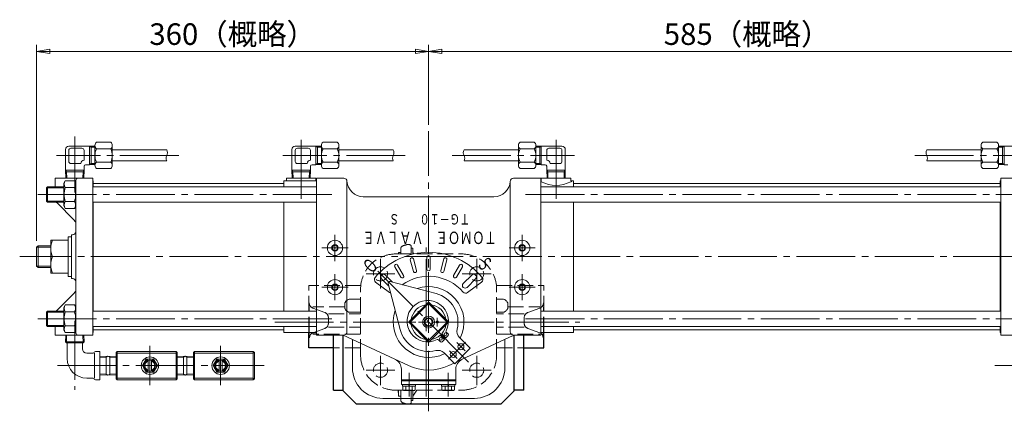
# Model space of a CAD drawing. Extents: x 2494 to 3892, y 493 to 1821.
# Drawn here: x 2494 to 3398, y 1462 to 1821 of the extents above; entities that cross this region are included whole.
import ezdxf
from ezdxf.enums import TextEntityAlignment as Align

# ---------------------------------------------------------------- set-up
doc = ezdxf.new("R2010")
doc.units = 0
doc.header["$LTSCALE"] = 6
doc.header["$MEASUREMENT"] = 0
doc.linetypes.add('CENTER', pattern=[12, 9, -1, 1, -1])
doc.linetypes.add('HIDDEN', pattern=[3.2, 2.4, -0.8])
doc.layers.get('0').update_dxf_attribs({"linetype": 'CONTINUOUS'})
doc.layers.get('Defpoints').update_dxf_attribs({"color": 252, "linetype": 'CONTINUOUS'})
for name, color, linetype in [('1', 7, 'CONTINUOUS'), ('2', 3, 'CONTINUOUS'), ('3', 3, 'CONTINUOUS')]:
    doc.layers.add(name, color=color, linetype=linetype)
doc.layers.add('scale', color=6, linetype='CONTINUOUS', lineweight=13)
doc.styles.get("Standard").update_dxf_attribs({"font": 'simplex.shx', "bigfont": 'BIGFONT.shx'})
doc.dimstyles.get("Standard").update_dxf_attribs({"dimscale": 6, "dimtxt": 3.3, "dimasz": 2, "dimexe": 1, "dimexo": 1, "dimgap": 1, "dimtad": 1, "dimdsep": 46, "dimtxsty": 'STANDARD', "dimblk": 'CLOSED', "dimcen": 0.09, "dimclrd": 256, "dimclre": 256, "dimclrt": 2, "dimadec": 0, "dimazin": 2, "dimtfac": 1, "dimtmove": 0, "dimatfit": 3, "dimldrblk": 'CLOSED', "dimfxl": 1, "dimtolj": 1, "dimtzin": 0, "dimlwd": 13, "dimlwe": 13, "dimarcsym": 0})

# ---------------------------------------------------------------- blocks, each defined once
blk = doc.blocks.new('_Closed')
at = {"color": 0, "linetype": 'ByBlock', "lineweight": -2}
for p, q in [((-1, 0.167), (0, 0)), ((-1, 0.167), (-1, -0.167)), ((0, 0), (-1, -0.167)), ((0, 0), (-1, 0))]:
    blk.add_line(p, q, dxfattribs=at)
blk = doc.blocks.new('*D59')
at = {"layer": 'Defpoints', "color": 0}
for p in [(2869.34, 1791.74), (2869.34, 1718.53), (2509.34, 1612.16)]:
    blk.add_point(p, dxfattribs=at)
at = {"layer": 'scale', "lineweight": 13}
for p, q in [((2509.34, 1618.16), (2509.34, 1797.74)), ((2521.34, 1791.74), (2857.34, 1791.74)), ((2869.34, 1724.53), (2869.34, 1797.74))]:
    blk.add_line(p, q, dxfattribs=at)
at = {"layer": 'scale', "lineweight": 13, "xscale": 12, "yscale": 12, "zscale": 12, "rotation": 180}
blk.add_blockref('_Closed', (2509.34, 1791.74), dxfattribs=at)
at = {"layer": 'scale', "lineweight": 13, "xscale": 12, "yscale": 12, "zscale": 12}
blk.add_blockref('_Closed', (2869.34, 1791.74), dxfattribs=at)
at = {"layer": 'scale', "color": 2, "insert": (2689.34, 1807.64), "char_height": 19.8, "attachment_point": 5}
blk.add_mtext('\\A1;360（概略）', dxfattribs=at)
blk = doc.blocks.new('*D60')
at = {"layer": 'Defpoints', "color": 0}
for p in [(3454.34, 1791.74), (2869.34, 1718.53), (3454.34, 1612.16)]:
    blk.add_point(p, dxfattribs=at)
at = {"layer": 'scale', "lineweight": 13}
for p, q in [((2869.34, 1724.53), (2869.34, 1797.74)), ((2881.34, 1791.74), (3442.34, 1791.74)), ((3454.34, 1618.16), (3454.34, 1797.74))]:
    blk.add_line(p, q, dxfattribs=at)
at = {"layer": 'scale', "lineweight": 13, "xscale": 12, "yscale": 12, "zscale": 12, "rotation": 180}
blk.add_blockref('_Closed', (2869.34, 1791.74), dxfattribs=at)
at = {"layer": 'scale', "lineweight": 13, "xscale": 12, "yscale": 12, "zscale": 12}
blk.add_blockref('_Closed', (3454.34, 1791.74), dxfattribs=at)
at = {"layer": 'scale', "color": 2, "insert": (3161.84, 1807.64), "char_height": 19.8, "attachment_point": 5}
blk.add_mtext('\\A1;585（概略）', dxfattribs=at)

msp = doc.modelspace()

# ---------------------------------------------------------------- linework, layer by layer
at = {"layer": '1', "linetype": 'CENTER', "lineweight": 13}
for p, q in [((2869.341, 1463.125), (2869.341, 1625.185)), ((2867.241, 1475.295), (2867.241, 1611.775)), ((2825.141, 1574.425), (2825.141, 1601.385)), ((2913.531, 1574.425), (2913.531, 1601.385)), ((2838.431, 1587.695), (2811.851, 1587.695)), ((2900.241, 1587.695), (2926.821, 1587.695)), ((2728.051, 1543.505), (3008.121, 1543.505)), ((2825.141, 1512.575), (2825.141, 1485.615)), ((2913.531, 1512.575), (2913.531, 1485.615)), ((2838.431, 1499.305), (2811.851, 1499.305)), ((2900.241, 1499.305), (2926.821, 1499.305))]:
    msp.add_line(p, q, dxfattribs=at)
at = {"layer": '1', "linetype": 'HIDDEN', "lineweight": 15}
for p, q in [((2843.741, 1606.005), (2843.741, 1610.605)), ((2853.341, 1606.005), (2853.341, 1613.595)), ((2854.841, 1611.405), (2853.341, 1611.405)), ((2854.841, 1606.005), (2854.841, 1611.405)), ((2839.241, 1606.005), (2899.441, 1606.005)), ((2843.741, 1607.405), (2841.741, 1607.405)), ((2841.741, 1606.005), (2841.741, 1607.405)), ((2854.841, 1607.405), (2855.701, 1606.005)), ((2807.011, 1577.005), (2759.241, 1577.005)), ((2759.241, 1534.005), (2759.241, 1577.005)), ((2806.841, 1513.405), (2806.841, 1573.605)), ((2931.661, 1577.005), (2975.241, 1577.005)), ((2931.841, 1513.405), (2931.841, 1573.605)), ((2975.241, 1534.005), (2975.241, 1577.005)), ((2806.841, 1564.505), (2797.291, 1564.505)), ((2931.841, 1564.505), (2937.181, 1564.505)), ((2759.701, 1534.005), (2759.701, 1557.505)), ((2792.291, 1557.505), (2763.001, 1557.505)), ((2773.991, 1552.325), (2763.001, 1556.305)), ((2792.291, 1557.505), (2792.291, 1559.505)), ((2942.181, 1557.505), (2942.181, 1559.505)), ((2942.181, 1557.505), (2971.471, 1557.505)), ((2960.481, 1552.325), (2971.471, 1556.305)), ((2974.771, 1534.005), (2974.771, 1557.505)), ((2777.291, 1551.135), (2806.841, 1551.135)), ((2777.291, 1542.375), (2777.291, 1547.625)), ((2806.841, 1552.505), (2797.291, 1552.505)), ((2931.841, 1552.505), (2937.181, 1552.505)), ((2957.181, 1551.135), (2931.841, 1551.135)), ((2957.181, 1542.375), (2957.181, 1547.625)), ((2773.991, 1537.675), (2763.001, 1533.695)), ((2777.291, 1538.865), (2806.841, 1538.865)), ((2957.181, 1538.865), (2931.841, 1538.865)), ((2960.481, 1537.675), (2971.471, 1533.695)), ((2763.851, 1534.005), (2763.001, 1533.705)), ((2806.841, 1532.505), (2766.341, 1532.505)), ((2931.841, 1532.505), (2971.471, 1532.505)), ((2806.841, 1520.005), (2781.841, 1520.005)), ((2931.841, 1520.005), (2956.841, 1520.005)), ((2839.241, 1481.005), (2899.441, 1481.005)), ((2841.741, 1475.405), (2841.741, 1481.005)), ((2843.741, 1475.405), (2841.741, 1475.405)), ((2843.741, 1472.195), (2843.741, 1481.005)), ((2853.341, 1469.205), (2853.341, 1481.005)), ((2854.841, 1475.405), (2858.421, 1481.005)), ((2854.841, 1471.405), (2854.841, 1481.005)), ((2854.841, 1471.405), (2853.341, 1471.405))]:
    msp.add_line(p, q, dxfattribs=at)
at = {"layer": '1'}
for p, q in [((2759.241, 1520.005), (2759.241, 1534.005)), ((2759.701, 1532.505), (2759.701, 1534.005)), ((2766.341, 1532.505), (2763.001, 1532.505)), ((2974.771, 1532.505), (2974.771, 1534.005)), ((2975.241, 1520.005), (2975.241, 1534.005)), ((2781.841, 1520.005), (2759.241, 1520.005)), ((2956.841, 1520.005), (2975.241, 1520.005))]:
    msp.add_line(p, q, dxfattribs=at)
at = {"layer": '1', "linetype": 'HIDDEN', "lineweight": 15}
for centre in [(2825.141, 1587.695), (2913.531, 1587.695), (2825.141, 1499.305), (2913.531, 1499.305)]:
    msp.add_circle(centre, 6.5, dxfattribs=at)
for centre, radius, start, end in [((2846.741, 1610.605), 3, 108.09, 180), ((2869.341, 1541.405), 75.8, 105.15, 108.09), ((2850.571, 1610.705), 4, 46.27, 105.15), ((2839.241, 1573.605), 32.4, 90, 180), ((3939.751, 1541.405), 1100, 176.56, 176.63), ((2899.441, 1573.605), 32.4, 0, 90), ((2797.291, 1559.505), 5, 90, 180), ((2937.181, 1559.505), 5, 0, 90), ((2764.701, 1561.005), 5, 180, 250.09), ((2797.291, 1557.505), 5, 180, 270), ((2937.181, 1557.505), 5, 270, 0), ((2969.771, 1561.005), 5, 289.91, 0), ((2772.291, 1547.625), 5, 0, 70.09), ((2962.181, 1547.625), 5, 109.91, 180), ((2772.291, 1542.375), 5, 289.91, 0), ((2962.181, 1542.375), 5, 180, 250.09), ((2969.771, 1528.995), 5, 59.069363, 70.09), ((2839.241, 1513.405), 32.4, 180, 270), ((2899.441, 1513.405), 32.4, 270, 0), ((3939.751, 1541.405), 1100, 183.15, 183.44), ((2846.741, 1472.195), 3, 180, 251.91), ((2869.341, 1541.405), 75.8, 251.91, 254.85), ((2850.571, 1472.095), 4, 254.85, 313.73)]:
    msp.add_arc(centre, radius, start, end, dxfattribs=at)
at = {"layer": '1'}
for centre, start, end in [((2764.701, 1528.995), 109.91, 180), ((2969.771, 1528.995), 0, 59.069363)]:
    msp.add_arc(centre, 5, start, end, dxfattribs=at)
at = {"layer": '2', "linetype": 'CENTER', "lineweight": 13}
for p, q in [((2869.341, 1461.655), (2869.341, 1718.525)), ((2544.341, 1662.375), (2544.341, 1713.745)), ((2752.341, 1656.555), (2752.341, 1713.745)), ((2986.341, 1656.555), (2986.341, 1713.745)), ((2639.851, 1696.385), (2527.501, 1696.385)), ((2847.851, 1696.385), (2735.501, 1696.385)), ((2890.841, 1696.385), (3003.181, 1696.385)), ((3315.841, 1696.385), (3428.181, 1696.385)), ((2780.301, 1660.505), (2505.681, 1660.505)), ((2958.391, 1660.505), (3450.011, 1660.505)), ((2783.341, 1599.505), (2783.341, 1623.505)), ((2955.341, 1599.505), (2955.341, 1623.505)), ((2795.341, 1611.505), (2771.341, 1611.505)), ((2943.341, 1611.505), (2967.341, 1611.505)), ((3477.211, 1603.505), (2493.761, 1603.505)), ((2783.341, 1563.505), (2783.341, 1587.505)), ((2906.081, 1506.775), (2822.561, 1590.295)), ((2955.341, 1563.505), (2955.341, 1587.505)), ((2795.341, 1575.505), (2771.341, 1575.505)), ((2943.341, 1575.505), (2967.341, 1575.505)), ((2780.301, 1546.505), (2505.681, 1546.505)), ((2877.341, 1539.505), (2877.341, 1547.505)), ((2958.391, 1546.505), (3450.011, 1546.505)), ((2544.341, 1544.645), (2544.341, 1481.225)), ((2929.611, 1543.505), (2809.081, 1543.505)), ((2613.341, 1521.735), (2613.341, 1485.685)), ((2678.341, 1521.735), (2678.341, 1485.685)), ((2903.281, 1525.125), (2887.551, 1509.395)), ((2902.771, 1517.155), (2895.251, 1524.675)), ((2895.571, 1510.205), (2888.621, 1517.165)), ((2528.421, 1503.505), (2718.311, 1503.505)), ((3432.571, 1503.505), (3389.461, 1503.505)), ((2851.341, 1475.295), (2851.341, 1496.875)), ((2887.341, 1475.295), (2887.341, 1496.875))]:
    msp.add_line(p, q, dxfattribs=at)
at = {"layer": '2', "lineweight": 20}
for p, q in [((2535.841, 1701.885), (2535.841, 1682.885)), ((2557.841, 1704.885), (2538.841, 1704.885)), ((2538.841, 1700.885), (2538.841, 1690.885)), ((2550.841, 1702.885), (2540.841, 1702.885)), ((2552.841, 1700.885), (2552.841, 1691.885)), ((2557.841, 1704.885), (2557.841, 1687.885)), ((2562.841, 1704.715), (2557.841, 1704.715)), ((2559.331, 1704.715), (2559.331, 1688.055)), ((2562.841, 1705.475), (2562.841, 1687.295)), ((2577.341, 1708.505), (2564.341, 1708.505)), ((2577.341, 1702.445), (2564.341, 1702.445)), ((2578.841, 1705.475), (2578.841, 1687.295)), ((2628.841, 1701.385), (2578.841, 1701.385)), ((2743.841, 1701.885), (2743.841, 1682.885)), ((2765.841, 1704.885), (2746.841, 1704.885)), ((2746.841, 1700.885), (2746.841, 1690.885)), ((2758.841, 1702.885), (2748.841, 1702.885)), ((2760.841, 1700.885), (2760.841, 1691.885)), ((2765.841, 1704.885), (2765.841, 1687.885)), ((2770.841, 1704.715), (2765.841, 1704.715)), ((2767.331, 1704.715), (2767.331, 1688.055)), ((2770.841, 1705.475), (2770.841, 1687.295)), ((2785.341, 1708.505), (2772.341, 1708.505)), ((2785.341, 1702.445), (2772.341, 1702.445)), ((2786.841, 1705.475), (2786.841, 1687.295)), ((2836.841, 1701.385), (2786.841, 1701.385)), ((2901.841, 1701.385), (2951.841, 1701.385)), ((2951.841, 1705.475), (2951.841, 1687.295)), ((2953.341, 1708.505), (2966.341, 1708.505)), ((2953.341, 1702.445), (2966.341, 1702.445)), ((2967.841, 1705.475), (2967.841, 1687.295)), ((2967.841, 1704.715), (2972.841, 1704.715)), ((2971.361, 1704.715), (2971.361, 1688.055)), ((2972.841, 1704.885), (2991.841, 1704.885)), ((2972.841, 1704.885), (2972.841, 1687.885)), ((2977.841, 1700.885), (2977.841, 1691.885)), ((2979.841, 1702.885), (2989.841, 1702.885)), ((2991.841, 1700.885), (2991.841, 1690.885)), ((2994.841, 1701.885), (2994.841, 1682.885)), ((3326.841, 1701.385), (3376.841, 1701.385)), ((3376.841, 1705.475), (3376.841, 1687.295)), ((3378.341, 1708.505), (3391.341, 1708.505)), ((3378.341, 1702.445), (3391.341, 1702.445)), ((3392.841, 1705.475), (3392.841, 1687.295)), ((3392.841, 1704.715), (3397.841, 1704.715)), ((3396.361, 1704.715), (3396.361, 1688.055)), ((3397.841, 1704.885), (3416.841, 1704.885)), ((3397.841, 1704.885), (3397.841, 1687.885)), ((2628.841, 1691.385), (2578.841, 1691.385)), ((2836.841, 1691.385), (2786.841, 1691.385)), ((2901.841, 1691.385), (2951.841, 1691.385)), ((3326.841, 1691.385), (3376.841, 1691.385)), ((2552.841, 1682.885), (2535.841, 1682.885)), ((2535.851, 1682.885), (2536.081, 1675.505)), ((2549.841, 1688.885), (2540.841, 1688.885)), ((2552.841, 1682.885), (2552.611, 1675.505)), ((2552.841, 1686.385), (2552.841, 1682.885)), ((2557.841, 1687.885), (2554.341, 1687.885)), ((2562.841, 1688.055), (2557.841, 1688.055)), ((2577.341, 1690.325), (2564.341, 1690.325)), ((2577.341, 1684.255), (2564.341, 1684.255)), ((2760.841, 1682.885), (2743.841, 1682.885)), ((2743.851, 1682.885), (2744.081, 1675.505)), ((2757.841, 1688.885), (2748.841, 1688.885)), ((2760.841, 1682.885), (2760.611, 1675.505)), ((2760.841, 1686.385), (2760.841, 1682.885)), ((2765.841, 1687.885), (2762.341, 1687.885)), ((2770.841, 1688.055), (2765.841, 1688.055)), ((2785.341, 1690.325), (2772.341, 1690.325)), ((2785.341, 1684.255), (2772.341, 1684.255)), ((2953.341, 1690.325), (2966.341, 1690.325)), ((2953.341, 1684.255), (2966.341, 1684.255)), ((2967.841, 1688.055), (2972.841, 1688.055)), ((2972.841, 1687.885), (2976.341, 1687.885)), ((2977.841, 1686.385), (2977.841, 1682.885)), ((2977.841, 1682.885), (2994.841, 1682.885)), ((2977.851, 1682.885), (2978.081, 1675.505)), ((2980.841, 1688.885), (2989.841, 1688.885)), ((2994.841, 1682.885), (2994.611, 1675.505)), ((3378.341, 1690.325), (3391.341, 1690.325)), ((3378.341, 1684.255), (3391.341, 1684.255)), ((3392.841, 1688.055), (3397.841, 1688.055)), ((3397.841, 1687.885), (3401.341, 1687.885)), ((2560.841, 1675.505), (2526.341, 1675.505)), ((2526.341, 1667.505), (2526.341, 1675.505)), ((2535.611, 1673.205), (2534.341, 1671.005)), ((2544.071, 1673.205), (2535.611, 1673.205)), ((2552.791, 1681.315), (2535.901, 1681.315)), ((2544.071, 1673.205), (2545.341, 1671.005)), ((2545.341, 1673.505), (2545.341, 1533.505)), ((2560.841, 1675.505), (2560.841, 1531.505)), ((2765.841, 1675.505), (2738.841, 1675.505)), ((2738.841, 1673.005), (2738.841, 1675.505)), ((2760.791, 1681.315), (2743.901, 1681.315)), ((2765.841, 1673.005), (2765.841, 1675.505)), ((2766.341, 1531.505), (2766.341, 1675.505)), ((2766.341, 1675.505), (2791.341, 1675.505)), ((2947.341, 1675.505), (2972.341, 1675.505)), ((2972.341, 1531.505), (2972.341, 1675.505)), ((2972.841, 1675.505), (2999.841, 1675.505)), ((2972.841, 1672.785), (2972.841, 1675.505)), ((2977.901, 1681.315), (2994.791, 1681.315)), ((2999.841, 1673.285), (2999.841, 1675.505)), ((3394.841, 1675.505), (3394.841, 1531.505)), ((3394.841, 1675.505), (3429.341, 1675.505)), ((2518.341, 1666.695), (2519.151, 1667.505)), ((2518.341, 1666.695), (2518.341, 1654.325)), ((2534.341, 1667.505), (2519.151, 1667.505)), ((2519.151, 1667.505), (2519.151, 1653.505)), ((2534.341, 1650.005), (2534.341, 1671.005)), ((2544.071, 1666.855), (2535.611, 1666.855)), ((2561.341, 1673.005), (2560.841, 1673.005)), ((2766.341, 1667.505), (2560.841, 1667.505)), ((2561.341, 1667.505), (2561.341, 1673.005)), ((2736.341, 1670.505), (2561.341, 1670.505)), ((2736.341, 1673.005), (2766.341, 1673.005)), ((2736.341, 1667.505), (2736.341, 1673.005)), ((2794.341, 1534.505), (2794.341, 1672.505)), ((2944.341, 1534.505), (2944.341, 1672.505)), ((2972.341, 1673.005), (2972.841, 1673.005)), ((2972.341, 1667.505), (3394.841, 1667.505)), ((2999.881, 1673.005), (3002.341, 1673.005)), ((3002.341, 1667.505), (3002.341, 1673.005)), ((3002.341, 1670.505), (3394.341, 1670.505)), ((3394.341, 1673.005), (3394.841, 1673.005)), ((3394.341, 1667.505), (3394.341, 1673.005)), ((2809.311, 1658.505), (2929.371, 1658.505)), ((2519.151, 1653.505), (2518.341, 1654.325)), ((2534.341, 1653.505), (2519.151, 1653.505)), ((2527.811, 1653.045), (2543.881, 1636.975)), ((2535.611, 1647.805), (2534.341, 1650.005)), ((2544.071, 1654.155), (2535.611, 1654.155)), ((2544.071, 1647.805), (2535.611, 1647.805)), ((2544.071, 1647.805), (2545.341, 1650.005)), ((2766.341, 1653.505), (2560.841, 1653.505)), ((2561.341, 1553.505), (2561.341, 1653.505)), ((2736.341, 1553.505), (2736.341, 1653.505)), ((2972.341, 1653.505), (3394.841, 1653.505)), ((3002.341, 1553.505), (3002.341, 1653.505)), ((3394.341, 1553.505), (3394.341, 1653.505)), ((2538.341, 1621.755), (2538.341, 1585.255)), ((2541.341, 1621.755), (2538.341, 1621.755)), ((2541.341, 1623.505), (2541.341, 1583.505)), ((2542.341, 1623.505), (2541.341, 1623.505)), ((2509.341, 1612.155), (2510.701, 1613.505)), ((2509.341, 1612.155), (2509.341, 1594.865)), ((2510.701, 1613.505), (2522.341, 1613.505)), ((2510.701, 1613.505), (2510.701, 1593.505)), ((2538.341, 1618.505), (2522.341, 1618.505)), ((2522.341, 1588.505), (2522.341, 1618.505)), ((2523.961, 1603.505), (2538.341, 1603.505)), ((2858.241, 1590.745), (2855.391, 1601.365)), ((2867.841, 1592.005), (2867.841, 1603.005)), ((2870.841, 1592.005), (2870.841, 1603.005)), ((2880.451, 1590.745), (2883.291, 1601.365)), ((2509.341, 1594.865), (2510.701, 1593.505)), ((2510.701, 1593.505), (2522.341, 1593.505)), ((2843.791, 1584.765), (2838.291, 1594.285)), ((2846.391, 1586.265), (2840.891, 1595.785)), ((2855.341, 1589.965), (2852.491, 1600.595)), ((2883.341, 1589.965), (2886.191, 1600.595)), ((2892.291, 1586.265), (2897.791, 1595.785)), ((2894.891, 1584.765), (2900.391, 1594.285)), ((2538.341, 1588.505), (2522.341, 1588.505)), ((2541.341, 1585.255), (2538.341, 1585.255)), ((2542.341, 1583.505), (2541.341, 1583.505)), ((2832.791, 1576.525), (2826.211, 1583.105)), ((2836.321, 1580.065), (2829.741, 1586.645)), ((2901.161, 1578.865), (2908.941, 1586.645)), ((2904.701, 1575.325), (2912.481, 1583.105)), ((2833.481, 1570.525), (2820.681, 1580.175)), ((2832.181, 1578.835), (2843.221, 1536.665)), ((2834.011, 1580.665), (2876.181, 1569.625)), ((2905.201, 1570.525), (2918.001, 1580.175)), ((2527.811, 1553.975), (2543.881, 1570.045)), ((2535.611, 1559.205), (2534.341, 1557.005)), ((2534.341, 1557.005), (2534.341, 1536.005)), ((2544.071, 1559.205), (2535.611, 1559.205)), ((2544.071, 1559.205), (2545.341, 1557.005)), ((2851.351, 1543.895), (2868.951, 1561.505)), ((2852.371, 1543.505), (2869.341, 1560.475)), ((2869.341, 1560.475), (2868.951, 1561.505)), ((2869.731, 1561.505), (2869.341, 1560.475)), ((2869.341, 1560.475), (2886.311, 1543.505)), ((2869.731, 1561.505), (2887.341, 1543.895)), ((2519.151, 1553.505), (2518.341, 1552.695)), ((2518.341, 1540.325), (2518.341, 1552.695)), ((2534.341, 1553.505), (2519.151, 1553.505)), ((2519.151, 1539.505), (2519.151, 1553.505)), ((2544.071, 1552.855), (2535.611, 1552.855)), ((2766.341, 1553.505), (2560.841, 1553.505)), ((2972.341, 1553.505), (3394.841, 1553.505)), ((2518.341, 1540.325), (2519.151, 1539.505)), ((2534.341, 1539.505), (2519.151, 1539.505)), ((2526.341, 1539.505), (2526.341, 1531.505)), ((2544.071, 1540.155), (2535.611, 1540.155)), ((2766.341, 1539.505), (2560.841, 1539.505)), ((2561.341, 1534.005), (2561.341, 1539.505)), ((2736.341, 1534.005), (2736.341, 1539.505)), ((2851.351, 1543.895), (2852.371, 1543.505)), ((2852.371, 1543.505), (2851.351, 1543.115)), ((2851.351, 1543.115), (2868.951, 1525.515)), ((2852.371, 1543.505), (2869.341, 1526.535)), ((2869.341, 1526.535), (2886.311, 1543.505)), ((2869.731, 1525.515), (2887.341, 1543.115)), ((2886.311, 1543.505), (2887.341, 1543.895)), ((2887.341, 1543.115), (2886.311, 1543.505)), ((2972.341, 1539.505), (3394.841, 1539.505)), ((3002.341, 1534.005), (3002.341, 1539.505)), ((3394.341, 1534.005), (3394.341, 1539.505)), ((2560.841, 1531.505), (2526.341, 1531.505)), ((2535.611, 1533.805), (2534.341, 1536.005)), ((2544.071, 1533.805), (2535.611, 1533.805)), ((2535.801, 1525.335), (2535.991, 1531.505)), ((2544.071, 1533.805), (2545.341, 1536.005)), ((2552.891, 1525.335), (2552.691, 1531.505)), ((2561.341, 1534.005), (2560.841, 1534.005)), ((2736.341, 1536.505), (2561.341, 1536.505)), ((2766.341, 1534.005), (2736.341, 1534.005)), ((2766.341, 1531.505), (2791.341, 1531.505)), ((2850.751, 1503.635), (2794.981, 1529.635)), ((2880.001, 1531.435), (2883.821, 1527.625)), ((2881.411, 1532.855), (2885.231, 1529.035)), ((2887.351, 1531.155), (2885.231, 1529.035)), ((2885.571, 1534.355), (2887.351, 1532.575)), ((2943.701, 1529.635), (2894.971, 1506.905)), ((2907.531, 1519.465), (2897.641, 1529.355)), ((2947.341, 1531.505), (2972.341, 1531.505)), ((2972.341, 1534.005), (3002.341, 1534.005)), ((3002.341, 1536.505), (3394.341, 1536.505)), ((3394.341, 1534.005), (3394.841, 1534.005)), ((3394.841, 1531.505), (3429.341, 1531.505)), ((2536.631, 1524.505), (2535.801, 1525.335)), ((2552.891, 1525.335), (2535.801, 1525.335)), ((2552.061, 1524.505), (2536.631, 1524.505)), ((2537.341, 1523.905), (2537.341, 1510.005)), ((2551.341, 1523.905), (2551.341, 1519.005)), ((2552.061, 1524.505), (2552.891, 1525.335)), ((2799.341, 1527.605), (2799.341, 1501.505)), ((2869.341, 1526.535), (2868.951, 1525.515)), ((2869.731, 1525.515), (2869.341, 1526.535)), ((2878.501, 1527.285), (2880.281, 1525.495)), ((2883.821, 1527.625), (2881.691, 1525.495)), ((2907.531, 1519.465), (2893.381, 1505.325)), ((2939.341, 1527.605), (2939.341, 1501.505)), ((2561.341, 1515.005), (2555.341, 1515.005)), ((2562.341, 1515.005), (2562.341, 1492.005)), ((2567.341, 1516.505), (2563.281, 1516.505)), ((2567.341, 1516.505), (2567.341, 1490.505)), ((2574.841, 1512.075), (2567.341, 1511.845)), ((2573.281, 1494.985), (2573.281, 1512.025)), ((2574.841, 1512.075), (2582.341, 1511.845)), ((2576.411, 1494.985), (2576.411, 1512.025)), ((2583.341, 1516.505), (2582.341, 1515.505)), ((2582.341, 1515.505), (2582.341, 1491.505)), ((2582.341, 1515.505), (2583.341, 1515.005)), ((2583.341, 1516.505), (2637.341, 1516.505)), ((2583.341, 1516.505), (2583.341, 1490.505)), ((2583.341, 1515.005), (2637.341, 1515.005)), ((2637.341, 1516.505), (2637.341, 1490.505)), ((2638.341, 1515.505), (2637.341, 1516.505)), ((2637.341, 1515.005), (2638.341, 1515.505)), ((2638.341, 1515.505), (2638.341, 1491.505)), ((2645.841, 1512.075), (2638.341, 1511.845)), ((2644.281, 1494.985), (2644.281, 1512.025)), ((2645.841, 1512.075), (2653.341, 1511.845)), ((2647.411, 1494.985), (2647.411, 1512.025)), ((2653.341, 1515.505), (2654.341, 1516.505)), ((2653.341, 1515.505), (2653.341, 1491.505)), ((2654.341, 1515.005), (2653.341, 1515.505)), ((2708.341, 1516.505), (2654.341, 1516.505)), ((2654.341, 1516.505), (2654.341, 1490.505)), ((2708.341, 1515.005), (2654.341, 1515.005)), ((2708.341, 1516.505), (2708.341, 1490.505)), ((2708.341, 1516.505), (2709.341, 1515.505)), ((2709.341, 1515.505), (2708.341, 1515.005)), ((2709.341, 1515.505), (2709.341, 1491.505)), ((2893.381, 1505.325), (2883.501, 1515.215)), ((2609.881, 1509.505), (2606.411, 1503.505)), ((2606.411, 1503.505), (2609.881, 1497.505)), ((2609.881, 1509.505), (2616.811, 1509.505)), ((2611.841, 1508.275), (2611.841, 1498.735)), ((2614.841, 1508.275), (2614.841, 1498.735)), ((2620.271, 1503.505), (2616.811, 1509.505)), ((2620.271, 1503.505), (2616.811, 1497.505)), ((2671.411, 1503.505), (2674.881, 1509.505)), ((2671.411, 1503.505), (2674.881, 1497.505)), ((2681.811, 1509.505), (2674.881, 1509.505)), ((2676.841, 1508.275), (2676.841, 1498.735)), ((2679.841, 1508.275), (2679.841, 1498.735)), ((2681.811, 1509.505), (2685.271, 1503.505)), ((2685.271, 1503.505), (2681.811, 1497.505)), ((2892.811, 1505.905), (2887.941, 1503.635)), ((2574.841, 1494.935), (2567.341, 1495.175)), ((2574.841, 1494.935), (2582.341, 1495.175)), ((2609.881, 1497.505), (2616.811, 1497.505)), ((2645.841, 1494.935), (2638.341, 1495.175)), ((2645.841, 1494.935), (2653.341, 1495.175)), ((2681.811, 1497.505), (2674.881, 1497.505)), ((2844.341, 1500.245), (2844.341, 1486.305)), ((2894.341, 1500.245), (2894.341, 1486.305)), ((2561.341, 1492.005), (2555.341, 1492.005)), ((2567.341, 1490.505), (2563.281, 1490.505)), ((2583.341, 1492.005), (2582.341, 1491.505)), ((2583.341, 1490.505), (2582.341, 1491.505)), ((2583.341, 1492.005), (2637.341, 1492.005)), ((2583.341, 1490.505), (2637.341, 1490.505)), ((2637.341, 1492.005), (2638.341, 1491.505)), ((2637.341, 1490.505), (2638.341, 1491.505)), ((2654.341, 1492.005), (2653.341, 1491.505)), ((2654.341, 1490.505), (2653.341, 1491.505)), ((2708.341, 1492.005), (2654.341, 1492.005)), ((2708.341, 1490.505), (2654.341, 1490.505)), ((2708.341, 1492.005), (2709.341, 1491.505)), ((2708.341, 1490.505), (2709.341, 1491.505)), ((2844.341, 1490.505), (2894.341, 1490.505)), ((2844.341, 1489.505), (2894.341, 1489.505)), ((2844.341, 1486.305), (2894.341, 1486.305)), ((2845.241, 1484.805), (2845.241, 1486.305)), ((2857.441, 1484.805), (2845.241, 1484.805)), ((2845.591, 1484.805), (2845.591, 1481.295)), ((2848.471, 1484.805), (2848.471, 1481.295)), ((2851.341, 1484.805), (2850.841, 1486.305)), ((2851.341, 1486.305), (2851.841, 1484.805)), ((2854.221, 1484.805), (2854.221, 1481.295)), ((2857.091, 1484.805), (2857.091, 1481.295)), ((2857.441, 1486.305), (2857.441, 1484.805)), ((2881.241, 1484.805), (2881.241, 1486.305)), ((2893.441, 1484.805), (2881.241, 1484.805)), ((2881.591, 1484.805), (2881.591, 1481.295)), ((2884.471, 1484.805), (2884.471, 1481.295)), ((2887.341, 1484.805), (2886.841, 1486.305)), ((2887.341, 1486.305), (2887.841, 1484.805)), ((2890.221, 1484.805), (2890.221, 1481.295)), ((2893.091, 1484.805), (2893.091, 1481.295)), ((2893.441, 1486.305), (2893.441, 1484.805)), ((2845.591, 1481.295), (2846.441, 1480.805)), ((2846.441, 1480.805), (2856.241, 1480.805)), ((2857.091, 1481.295), (2856.241, 1480.805)), ((2881.591, 1481.295), (2882.441, 1480.805)), ((2882.441, 1480.805), (2892.241, 1480.805)), ((2893.091, 1481.295), (2892.241, 1480.805)), ((2827.341, 1473.505), (2911.341, 1473.505))]:
    msp.add_line(p, q, dxfattribs=at)
at = {"layer": '2', "lineweight": 13}
for p, q in [((2557.841, 1704.715), (2559.331, 1703.855)), ((2562.841, 1703.855), (2559.331, 1703.855)), ((2765.841, 1704.715), (2767.331, 1703.855)), ((2770.841, 1703.855), (2767.331, 1703.855)), ((2967.841, 1703.855), (2971.361, 1703.855)), ((2972.841, 1704.715), (2971.361, 1703.855)), ((3392.841, 1703.855), (3396.361, 1703.855)), ((3397.841, 1704.715), (3396.361, 1703.855)), ((2535.851, 1682.885), (2536.751, 1681.315)), ((2552.841, 1682.885), (2551.931, 1681.315)), ((2557.841, 1688.055), (2559.331, 1688.905)), ((2562.841, 1688.905), (2559.331, 1688.905)), ((2743.851, 1682.885), (2744.751, 1681.315)), ((2760.841, 1682.885), (2759.931, 1681.315)), ((2765.841, 1688.055), (2767.331, 1688.905)), ((2770.841, 1688.905), (2767.331, 1688.905)), ((2967.841, 1688.905), (2971.361, 1688.905)), ((2972.841, 1688.055), (2971.361, 1688.905)), ((2977.851, 1682.885), (2978.751, 1681.315)), ((2994.841, 1682.885), (2993.931, 1681.315)), ((3392.841, 1688.905), (3396.361, 1688.905)), ((3397.841, 1688.055), (3396.361, 1688.905)), ((2536.751, 1681.315), (2536.941, 1675.505)), ((2551.931, 1681.315), (2551.751, 1675.505)), ((2744.751, 1681.315), (2744.941, 1675.505)), ((2759.931, 1681.315), (2759.751, 1675.505)), ((2978.751, 1681.315), (2978.941, 1675.505)), ((2993.931, 1681.315), (2993.751, 1675.505)), ((2534.341, 1666.695), (2518.341, 1666.695)), ((2534.341, 1654.325), (2518.341, 1654.325)), ((2509.341, 1612.155), (2522.341, 1612.155)), ((2509.341, 1594.865), (2522.341, 1594.865)), ((2534.341, 1552.695), (2518.341, 1552.695)), ((2534.341, 1540.325), (2518.341, 1540.325)), ((2536.631, 1524.505), (2536.851, 1531.505)), ((2552.061, 1524.505), (2551.841, 1531.505)), ((2573.281, 1511.175), (2567.341, 1510.985)), ((2574.841, 1512.075), (2573.281, 1511.175)), ((2574.841, 1512.075), (2576.411, 1511.175)), ((2576.411, 1511.175), (2582.341, 1510.985)), ((2644.281, 1511.175), (2638.341, 1510.985)), ((2645.841, 1512.075), (2644.281, 1511.175)), ((2645.841, 1512.075), (2647.411, 1511.175)), ((2647.411, 1511.175), (2653.341, 1510.985)), ((2573.281, 1495.845), (2567.341, 1496.025)), ((2574.841, 1494.935), (2573.281, 1495.845)), ((2574.841, 1494.935), (2576.411, 1495.845)), ((2576.411, 1495.845), (2582.341, 1496.025)), ((2644.281, 1495.845), (2638.341, 1496.025)), ((2645.841, 1494.935), (2644.281, 1495.845)), ((2645.841, 1494.935), (2647.411, 1495.845)), ((2647.411, 1495.845), (2653.341, 1496.025))]:
    msp.add_line(p, q, dxfattribs=at)
at = {"layer": '2', "lineweight": 20}
for centre, radius in [((2783.341, 1611.505), 7), ((2783.341, 1611.505), 2.46), ((2955.341, 1611.505), 7), ((2955.341, 1611.505), 2.46), ((2783.341, 1575.505), 7), ((2783.341, 1575.505), 2.46), ((2955.341, 1575.505), 7), ((2955.341, 1575.505), 2.46), ((2869.341, 1543.505), 5.5), ((2869.341, 1543.505), 3.32), ((2877.341, 1543.505), 1), ((2880.561, 1528.045), 1.25), ((2884.811, 1532.285), 1.25), ((2899.041, 1520.885), 2.75), ((2613.341, 1503.505), 8), ((2678.341, 1503.505), 8), ((2891.971, 1513.805), 2.75), ((2613.341, 1503.505), 6), ((2613.341, 1503.505), 5), ((2678.341, 1503.505), 6), ((2678.341, 1503.505), 5)]:
    msp.add_circle(centre, radius, dxfattribs=at)
at = {"layer": '2', "lineweight": 13}
for centre, radius in [((2783.341, 1611.505), 3), ((2955.341, 1611.505), 3), ((2783.341, 1575.505), 3), ((2955.341, 1575.505), 3), ((2869.341, 1543.505), 4)]:
    msp.add_circle(centre, radius, dxfattribs=at)
at = {"layer": '2', "lineweight": 20}
for centre, radius, start, end in [((2538.841, 1701.885), 3, 90, 180), ((2540.841, 1700.885), 2, 90, 180), ((2550.841, 1700.885), 2, 0, 90), ((2566.651, 1705.475), 3.81, 127.34, 232.66), ((2575.841, 1696.385), 13, 152.2, 207.8), ((2565.841, 1696.385), 13, 332.2, 27.8), ((2575.031, 1705.475), 3.81, 307.34, 52.66), ((2624.511, 1698.885), 5, 330, 30), ((2746.841, 1701.885), 3, 90, 180), ((2748.841, 1700.885), 2, 90, 180), ((2758.841, 1700.885), 2, 0, 90), ((2774.651, 1705.475), 3.81, 127.34, 232.66), ((2783.841, 1696.385), 13, 152.2, 207.8), ((2773.841, 1696.385), 13, 332.2, 27.8), ((2783.031, 1705.475), 3.81, 307.34, 52.66), ((2832.511, 1698.885), 5, 330, 30), ((2906.171, 1698.885), 5, 150, 210), ((2955.651, 1705.475), 3.81, 127.34, 232.66), ((2964.841, 1696.385), 13, 152.2, 207.8), ((2954.841, 1696.385), 13, 332.2, 27.8), ((2964.031, 1705.475), 3.81, 307.34, 52.66), ((2979.841, 1700.885), 2, 90, 180), ((2989.841, 1700.885), 2, 0, 90), ((2991.841, 1701.885), 3, 0, 90), ((3331.171, 1698.885), 5, 150, 210), ((3380.651, 1705.475), 3.81, 127.34, 232.66), ((3389.841, 1696.385), 13, 152.2, 207.8), ((3379.841, 1696.385), 13, 332.2, 27.8), ((3389.031, 1705.475), 3.81, 307.34, 52.66), ((2552.841, 1688.885), 3, 90, 180), ((2633.171, 1693.885), 5, 150, 210), ((2760.841, 1688.885), 3, 90, 180), ((2841.171, 1693.885), 5, 150, 210), ((2897.511, 1693.885), 5, 330, 30), ((2977.841, 1688.885), 3, 0, 90), ((3322.511, 1693.885), 5, 330, 30), ((2540.841, 1690.885), 2, 180, 270), ((2554.341, 1686.385), 1.5, 90, 180), ((2566.651, 1687.295), 3.81, 127.34, 232.66), ((2575.031, 1687.295), 3.81, 307.34, 52.66), ((2748.841, 1690.885), 2, 180, 270), ((2762.341, 1686.385), 1.5, 90, 180), ((2774.651, 1687.295), 3.81, 127.34, 232.66), ((2783.031, 1687.295), 3.81, 307.34, 52.66), ((2955.651, 1687.295), 3.81, 127.34, 232.66), ((2964.031, 1687.295), 3.81, 307.34, 52.66), ((2976.341, 1686.385), 1.5, 0, 90), ((2989.841, 1690.885), 2, 270, 0), ((3380.651, 1687.295), 3.81, 127.34, 232.66), ((3389.031, 1687.295), 3.81, 307.34, 52.66), ((2539.691, 1670.035), 5.17, 142.12, 217.88), ((2539.991, 1670.035), 5.17, 322.12, 37.88), ((2547.341, 1673.505), 2, 90, 180), ((2791.341, 1672.505), 3, 0, 90), ((2947.341, 1672.505), 3, 90, 180), ((3000.841, 1673.285), 1, 180, 270), ((2553.571, 1660.505), 19.05, 160.53, 199.47), ((2526.111, 1660.505), 19.05, 340.53, 19.47), ((2809.311, 1673.505), 15, 183.18, 270), ((2929.371, 1673.505), 15, 270, 356.82), ((2972.341, 1672.785), 0.5, 270, 0), ((2986.341, 1697.635), 28.72, 241.96, 298.04), ((2531.341, 1656.575), 5, 217.89, 225), ((2539.691, 1650.985), 5.17, 142.12, 217.88), ((2539.991, 1650.985), 5.17, 322.12, 37.88), ((2540.341, 1633.435), 5, 0, 45), ((2542.341, 1626.505), 3, 270, 0), ((2540.551, 1611.005), 18.21, 155.67, 204.33), ((2540.551, 1596.005), 18.21, 155.67, 204.33), ((2869.341, 1543.505), 64, 39.82, 140.18), ((2853.941, 1600.985), 1.5, 15, 195), ((2869.341, 1603.005), 1.5, 0, 180), ((2884.741, 1600.985), 1.5, 345, 165), ((2839.591, 1595.035), 1.5, 30, 210), ((2869.341, 1592.005), 1.5, 180, 0), ((2899.091, 1595.035), 1.5, 330, 150), ((2542.341, 1580.505), 3, 0, 90), ((2822.491, 1582.575), 3, 140.18, 233), ((2827.981, 1584.875), 2.5, 45, 225), ((2845.091, 1585.515), 1.5, 210, 30), ((2869.341, 1543.505), 42, 40.82, 125.32), ((2856.791, 1590.355), 1.5, 195, 15), ((2881.901, 1590.355), 1.5, 165, 345), ((2893.591, 1585.515), 1.5, 150, 330), ((2910.711, 1584.875), 2.5, 315, 135), ((2916.191, 1582.575), 3, 307, 39.82), ((2540.341, 1573.575), 5, 315, 0), ((2833.631, 1579.215), 1.5, 75.33, 194.67), ((2869.341, 1543.505), 32.5, 332.92, 109.15), ((2902.931, 1577.095), 2.5, 135, 315), ((2835.291, 1572.925), 3, 233, 254.49), ((2869.341, 1543.505), 27, 345.95, 75.33), ((2903.401, 1572.925), 3, 220.82, 307), ((2539.691, 1556.035), 5.17, 142.12, 217.88), ((2539.991, 1556.035), 5.17, 322.12, 37.88), ((2868.541, 1544.305), 19, 332.46, 297.54), ((2869.341, 1543.505), 16.1, 98.85, 171.15), ((2869.341, 1543.505), 18, 88.76, 91.24), ((2869.341, 1543.505), 16.1, 8.85, 81.15), ((2531.341, 1550.435), 5, 135, 142.11), ((2553.571, 1546.505), 19.05, 160.53, 199.47), ((2526.111, 1546.505), 19.05, 340.53, 19.47), ((2869.341, 1543.505), 32.5, 160.85, 297.08), ((2539.691, 1536.985), 5.17, 142.12, 217.88), ((2539.991, 1536.985), 5.17, 322.12, 37.88), ((2869.341, 1543.505), 18, 178.76, 181.24), ((2869.341, 1543.505), 16.1, 188.85, 261.15), ((2869.341, 1543.505), 16.1, 318.56, 351.15), ((2869.341, 1543.505), 18, 358.76, 1.24), ((2547.341, 1533.505), 2, 180, 270), ((2786.531, 1511.505), 20, 65, 90), ((2791.341, 1534.505), 3, 270, 0), ((2869.341, 1543.505), 27, 194.67, 284.05), ((2869.341, 1543.505), 16.1, 278.85, 311.44), ((2886.281, 1535.065), 1, 152.46, 225), ((2886.641, 1531.865), 1, 315, 45), ((2903.301, 1535.015), 8, 165.95, 225), ((2952.161, 1511.505), 20, 90, 115), ((2947.341, 1534.505), 3, 180, 270), ((2536.741, 1523.905), 0.6, 0, 90), ((2551.941, 1523.905), 0.6, 90, 180), ((2869.341, 1543.505), 18, 268.76, 271.24), ((2877.791, 1526.575), 1, 45, 117.54), ((2880.991, 1526.205), 1, 225, 315), ((2555.341, 1519.005), 4, 180, 270), ((2561.341, 1516.005), 1, 270, 345.52), ((2563.281, 1515.505), 1, 90, 165.52), ((2877.841, 1509.555), 8, 45, 104.05), ((2555.341, 1510.005), 18, 180, 270), ((2613.341, 1503.505), 4.5, 109.47, 250.53), ((2613.341, 1503.505), 4.5, 289.47, 70.53), ((2678.341, 1503.505), 4.5, 109.47, 250.53), ((2678.341, 1503.505), 4.5, 289.47, 70.53), ((2827.341, 1501.505), 28, 180, 270), ((2834.341, 1500.245), 10, 0, 65), ((2869.341, 1543.505), 44, 245, 295), ((2904.341, 1500.245), 10, 115, 180), ((2911.341, 1501.505), 28, 270, 0), ((2561.341, 1491.005), 1, 14.48, 90), ((2563.281, 1491.505), 1, 194.48, 270), ((2847.031, 1483.145), 2.34, 232.12, 307.88), ((2851.341, 1489.435), 8.63, 250.53, 289.47), ((2855.651, 1483.145), 2.34, 232.12, 307.88), ((2883.031, 1483.145), 2.34, 232.12, 307.88), ((2887.341, 1489.435), 8.63, 250.53, 289.47), ((2891.651, 1483.145), 2.34, 232.12, 307.88)]:
    msp.add_arc(centre, radius, start, end, dxfattribs=at)
at = {"layer": '3'}
for p, q in [((2781.841, 1481.005), (2781.841, 1531.505)), ((2790.841, 1480.505), (2790.841, 1531.035)), ((2947.841, 1480.505), (2947.841, 1531.035)), ((2956.841, 1481.005), (2956.841, 1531.505)), ((2781.841, 1481.005), (2790.841, 1481.005)), ((2802.841, 1468.505), (2790.841, 1480.505)), ((2935.841, 1468.505), (2947.841, 1480.505)), ((2956.841, 1481.005), (2947.841, 1481.005)), ((2802.841, 1468.505), (2935.841, 1468.505))]:
    msp.add_line(p, q, dxfattribs=at)

# ---------------------------------------------------------------- texts
at = {"layer": '2', "lineweight": 20}
for s, height, rotation, width, p, p2 in [('ＴＧ－１０\u3000\u3000Ｓ', 9.5, 180, 0.847826, (2907.341, 1642.505), (2833.241, 1642.505)), ('ＴＯＭＯＥ\u3000ＶＡＬＶＥ', 11.4, 180, 0.848168, (2931.841, 1626.505), (2808.721, 1626.505)), ('Ｏ', 13, 44.96105, 0.923214, (2816.661, 1586.995), (2824.021, 1594.345)), ('Ｓ', 13, 315, 0.999468, (2912.831, 1596.185), (2920.181, 1588.835))]:
    msp.add_text(s, height=height, rotation=rotation, dxfattribs=dict(at, width=width)).set_placement(p, p2, align=Align.FIT)

# ---------------------------------------------------------------- dimensions: what is measured, and where the dimension line sits
at = {"layer": 'scale'}
for base, p1, p2, text, picture, middle in [((2869.341, 1791.738), (2509.341, 1612.155), (2869.341, 1718.525), '360（概略）', '*D59', (2689.341, 1807.638)), ((3454.341, 1791.738), (2869.341, 1718.525), (3454.341, 1612.155), '585（概略）', '*D60', (3161.841, 1807.638))]:
    dim = msp.add_linear_dim(base=base, p1=p1, p2=p2, text=text, dimstyle='STANDARD', dxfattribs=at)
    dim.commit()
    dim.dimension.update_dxf_attribs({"geometry": picture, "text_midpoint": middle})

doc.saveas('drawing.dxf')
